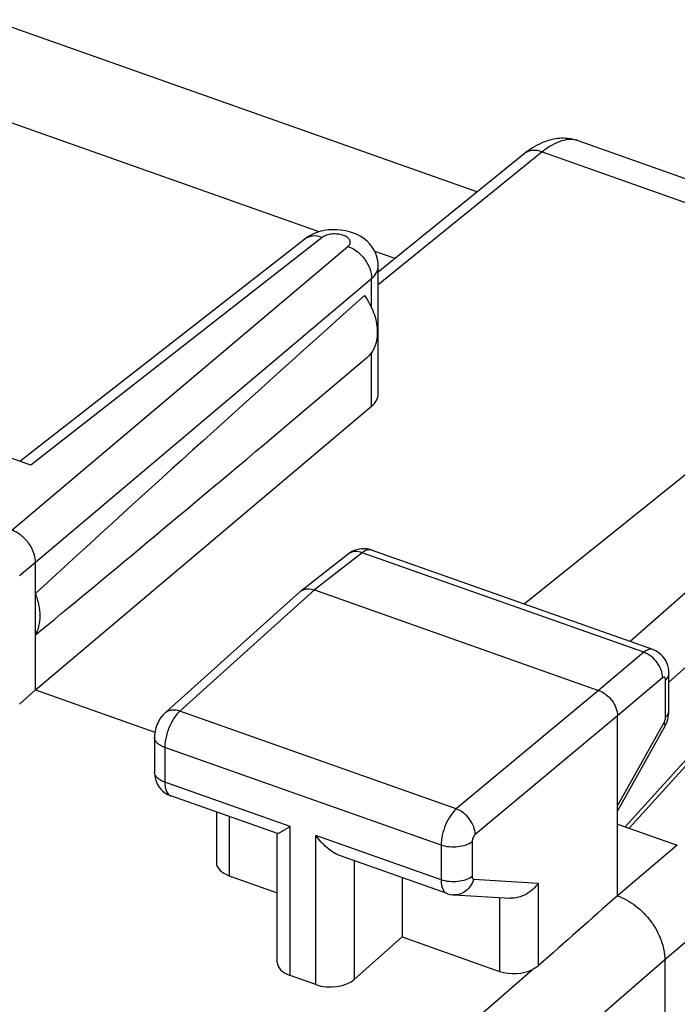
# Model space of a CAD drawing. Units: inches. Extents: x 82.8 to 127.8, y 120.1 to 177.3.
# Drawn here: x 118.9 to 124.8, y 159.7 to 168.5 of the extents above; entities that cross this region are included whole.
import ezdxf

# ---------------------------------------------------------------- set-up
doc = ezdxf.new("R2010")
doc.units = ezdxf.units.IN
doc.header["$MEASUREMENT"] = 0
doc.layers.add('ASSI', color=7, linetype='Continuous')
doc.layers.add('RACCORDO', color=7, linetype='Continuous')

# ---------------------------------------------------------------- blocks, each defined once
blk = doc.blocks.new('block 125')
at = {"layer": 'ASSI', "color": 7, "lineweight": 25, "true_color": 0xffffff}
blk.add_lwpolyline([(121.9127, 163.7777), (121.8907, 163.77), (121.8698, 163.7602)], dxfattribs=at)
blk = doc.blocks.new('block 142')
at = {"layer": 'ASSI', "color": 7, "lineweight": 25, "true_color": 0xffffff}
blk.add_lwpolyline([(121.5173, 166.5715), (121.4857, 166.5543), (121.4566, 166.5346), (121.4515, 166.5307)], dxfattribs=at)
blk = doc.blocks.new('block 160')
at = {"layer": 'ASSI', "color": 7, "lineweight": 25, "true_color": 0xffffff}
blk.add_lwpolyline([(121.4514, 166.5307), (118.9286, 164.5596)], dxfattribs=at)
blk = doc.blocks.new('block 161')
at = {"layer": 'ASSI', "color": 7, "lineweight": 25, "true_color": 0xffffff}
blk.add_lwpolyline([(121.6077, 166.5453), (119.0233, 164.5261)], dxfattribs=at)
blk = doc.blocks.new('block 162')
at = {"layer": 'ASSI', "color": 7, "lineweight": 25, "true_color": 0xffffff}
blk.add_lwpolyline([(121.8698, 163.7602), (121.85, 163.7483), (121.8366, 163.7385)], dxfattribs=at)
blk = doc.blocks.new('block 171')
at = {"layer": 'ASSI', "color": 7, "lineweight": 25, "true_color": 0xffffff}
blk.add_lwpolyline([(118.8561, 163.9505), (121.8353, 166.4648)], dxfattribs=at)
blk = doc.blocks.new('block 172')
at = {"layer": 'ASSI', "color": 7, "lineweight": 25, "true_color": 0xffffff}
blk.add_lwpolyline([(119.0657, 163.6667), (122.0449, 166.1811)], dxfattribs=at)
blk = doc.blocks.new('block 173')
at = {"layer": 'ASSI', "color": 7, "lineweight": 25, "true_color": 0xffffff}
blk.add_lwpolyline([(119.0657, 162.5345), (122.0449, 165.0488)], dxfattribs=at)
blk = doc.blocks.new('block 174')
at = {"layer": 'ASSI', "color": 7, "lineweight": 25, "true_color": 0xffffff}
blk.add_lwpolyline([(121.9994, 165.4758), (121.2572, 164.8502)], dxfattribs=at)
blk = doc.blocks.new('block 176')
at = {"layer": 'ASSI', "color": 7, "lineweight": 25, "true_color": 0xffffff}
blk.add_lwpolyline([(118.9235, 163.5481), (119.0657, 163.6667)], dxfattribs=at)
blk = doc.blocks.new('block 177')
at = {"layer": 'ASSI', "color": 7, "lineweight": 25, "true_color": 0xffffff}
blk.add_lwpolyline([(123.3972, 167.2871), (122.1035, 166.2369)], dxfattribs=at)
blk = doc.blocks.new('block 178')
at = {"layer": 'ASSI', "color": 7, "lineweight": 25, "true_color": 0xffffff}
blk.add_lwpolyline([(123.5571, 167.3046), (122.1035, 166.1246)], dxfattribs=at)
blk = doc.blocks.new('block 179')
at = {"layer": 'ASSI', "color": 7, "lineweight": 25, "true_color": 0xffffff}
blk.add_lwpolyline([(121.8366, 163.7385), (121.414, 163.4083)], dxfattribs=at)
blk = doc.blocks.new('block 180')
at = {"layer": 'ASSI', "color": 7, "lineweight": 25, "true_color": 0xffffff}
blk.add_lwpolyline([(121.9617, 163.7502), (121.5398, 163.4206)], dxfattribs=at)
blk = doc.blocks.new('block 195')
at = {"layer": 'ASSI', "color": 7, "lineweight": 25, "true_color": 0xffffff}
blk.add_lwpolyline([(120.2131, 162.3288), (120.1969, 162.3127), (120.1823, 162.2955), (120.1692, 162.2771), (120.1576, 162.2575), (120.1477, 162.2374), (120.1392, 162.2165), (120.1321, 162.1947), (120.1268, 162.1728), (120.1231, 162.1508), (120.1211, 162.1283), (120.1208, 162.1154)], dxfattribs=at)
blk = doc.blocks.new('block 196')
at = {"layer": 'ASSI', "color": 7, "lineweight": 25, "true_color": 0xffffff}
blk.add_lwpolyline([(121.4087, 163.4039), (120.2131, 162.3288)], dxfattribs=at)
blk = doc.blocks.new('block 197')
at = {"layer": 'ASSI', "color": 7, "lineweight": 25, "true_color": 0xffffff}
blk.add_lwpolyline([(121.5398, 163.4206), (120.345, 162.3462)], dxfattribs=at)
blk = doc.blocks.new('block 198')
at = {"layer": 'ASSI', "color": 7, "lineweight": 25, "true_color": 0xffffff}
blk.add_lwpolyline([(119.0657, 162.5345), (118.9235, 162.4084)], dxfattribs=at)
blk = doc.blocks.new('block 199')
at = {"layer": 'ASSI', "color": 7, "lineweight": 25, "true_color": 0xffffff}
blk.add_lwpolyline([(121.4087, 163.4039), (121.414, 163.4083)], dxfattribs=at)
blk = doc.blocks.new('block 200')
at = {"layer": 'ASSI', "color": 7, "lineweight": 25, "true_color": 0xffffff}
blk.add_lwpolyline([(124.0558, 162.5307), (122.795, 161.4796)], dxfattribs=at)
blk = doc.blocks.new('block 201')
at = {"layer": 'ASSI', "color": 7, "lineweight": 25, "true_color": 0xffffff}
blk.add_lwpolyline([(126.9129, 166.1177), (123.3967, 163.2954)], dxfattribs=at)
blk = doc.blocks.new('block 216')
at = {"layer": 'ASSI', "color": 7, "lineweight": 25, "true_color": 0xffffff}
blk.add_lwpolyline([(122.3163, 160.3447), (121.8944, 159.9709)], dxfattribs=at)
blk = doc.blocks.new('block 217')
at = {"layer": 'ASSI', "color": 7, "lineweight": 25, "true_color": 0xffffff}
blk.add_lwpolyline([(127.8311, 165.3929), (124.6798, 162.6027)], dxfattribs=at)
blk = doc.blocks.new('block 218')
at = {"layer": 'ASSI', "color": 7, "lineweight": 25, "true_color": 0xffffff}
blk.add_lwpolyline([(127.7505, 165.9669), (124.336, 162.9632)], dxfattribs=at)
blk = doc.blocks.new('block 219')
at = {"layer": 'ASSI', "color": 7, "lineweight": 25, "true_color": 0xffffff}
blk.add_lwpolyline([(120.1754, 157.1876), (123.4717, 160.0555)], dxfattribs=at)
blk = doc.blocks.new('block 220')
at = {"layer": 'ASSI', "color": 7, "lineweight": 25, "true_color": 0xffffff}
blk.add_lwpolyline([(124.4557, 162.8682), (124.0558, 162.5307)], dxfattribs=at)
blk = doc.blocks.new('block 221')
at = {"layer": 'ASSI', "color": 7, "lineweight": 25, "true_color": 0xffffff}
blk.add_lwpolyline([(124.6234, 162.6411), (124.2235, 162.3037)], dxfattribs=at)
blk = doc.blocks.new('block 222')
at = {"layer": 'ASSI', "color": 7, "lineweight": 25, "true_color": 0xffffff}
blk.add_lwpolyline([(124.7536, 161.1575), (124.2236, 160.7102)], dxfattribs=at)
blk = doc.blocks.new('block 223')
at = {"layer": 'ASSI', "color": 7, "lineweight": 25, "true_color": 0xffffff}
blk.add_lwpolyline([(125.1729, 160.5899), (124.6429, 160.1426)], dxfattribs=at)
blk = doc.blocks.new('block 224')
at = {"layer": 'ASSI', "color": 7, "lineweight": 25, "true_color": 0xffffff}
blk.add_lwpolyline([(124.2235, 162.3037), (122.9627, 161.2526)], dxfattribs=at)
blk = doc.blocks.new('block 236')
at = {"layer": 'ASSI', "color": 7, "lineweight": 25, "true_color": 0xffffff}
blk.add_lwpolyline([(124.6429, 160.1425), (120.6017, 156.6266)], dxfattribs=at)
blk = doc.blocks.new('block 248')
at = {"layer": 'ASSI', "color": 7, "lineweight": 25, "true_color": 0xffffff}
blk.add_lwpolyline([(124.2235, 161.5082), (124.6361, 162.2448)], dxfattribs=at)
blk = doc.blocks.new('block 249')
at = {"layer": 'ASSI', "color": 7, "lineweight": 25, "true_color": 0xffffff}
blk.add_lwpolyline([(124.2235, 161.4595), (124.641, 162.2048)], dxfattribs=at)
blk = doc.blocks.new('block 259')
at = {"layer": 'ASSI', "color": 7, "lineweight": 25, "true_color": 0xffffff}
blk.add_lwpolyline([(124.641, 162.2048), (124.6467, 162.2155), (124.6554, 162.2341), (124.6627, 162.2528), (124.6687, 162.2719), (124.6735, 162.2915)], dxfattribs=at)
blk = doc.blocks.new('block 264')
at = {"layer": 'ASSI', "color": 7, "lineweight": 25, "true_color": 0xffffff}
blk.add_lwpolyline([(119.0657, 162.5345), (119.0657, 163.6667)], dxfattribs=at)
blk = doc.blocks.new('block 266')
at = {"layer": 'ASSI', "color": 7, "lineweight": 25, "true_color": 0xffffff}
blk.add_lwpolyline([(122.7718, 160.7175), (123.2714, 160.6883)], dxfattribs=at)
blk = doc.blocks.new('block 271')
at = {"layer": 'ASSI', "color": 7, "lineweight": 25, "true_color": 0xffffff}
blk.add_lwpolyline([(120.1208, 161.8081), (120.1211, 161.7966), (120.1229, 161.7755), (120.1266, 161.7541), (120.1324, 161.7328), (120.1404, 161.7116), (120.1507, 161.6912), (120.163, 161.6719), (120.1774, 161.654), (120.1935, 161.6377), (120.2112, 161.6234)], dxfattribs=at)
blk = doc.blocks.new('block 272')
at = {"layer": 'ASSI', "color": 7, "lineweight": 25, "true_color": 0xffffff}
blk.add_lwpolyline([(120.1208, 162.1155), (120.1208, 161.8082)], dxfattribs=at)
blk = doc.blocks.new('block 273')
at = {"layer": 'ASSI', "color": 7, "lineweight": 25, "true_color": 0xffffff}
blk.add_lwpolyline([(120.2119, 162.0241), (120.2119, 161.7169)], dxfattribs=at)
blk = doc.blocks.new('block 274')
at = {"layer": 'ASSI', "color": 7, "lineweight": 25, "true_color": 0xffffff}
blk.add_lwpolyline([(120.6693, 161.4523), (120.6693, 161.0062)], dxfattribs=at)
blk = doc.blocks.new('block 275')
at = {"layer": 'ASSI', "color": 7, "lineweight": 25, "true_color": 0xffffff}
blk.add_lwpolyline([(120.7831, 161.412), (120.7831, 160.887)], dxfattribs=at)
blk = doc.blocks.new('block 276')
at = {"layer": 'ASSI', "color": 7, "lineweight": 25, "true_color": 0xffffff}
blk.add_lwpolyline([(121.2076, 160.1225), (121.2076, 161.2571)], dxfattribs=at)
blk = doc.blocks.new('block 277')
at = {"layer": 'ASSI', "color": 7, "lineweight": 25, "true_color": 0xffffff}
blk.add_lwpolyline([(121.3214, 160.0032), (121.3214, 161.3244)], dxfattribs=at)
blk = doc.blocks.new('block 278')
at = {"layer": 'ASSI', "color": 7, "lineweight": 25, "true_color": 0xffffff}
blk.add_lwpolyline([(121.551, 159.922), (121.551, 161.2432)], dxfattribs=at)
blk = doc.blocks.new('block 279')
at = {"layer": 'ASSI', "color": 7, "lineweight": 25, "true_color": 0xffffff}
blk.add_lwpolyline([(121.8944, 159.9709), (121.8944, 161.0189)], dxfattribs=at)
blk = doc.blocks.new('block 280')
at = {"layer": 'ASSI', "color": 7, "lineweight": 25, "true_color": 0xffffff}
blk.add_lwpolyline([(122.0449, 165.0488), (122.0449, 165.5268)], dxfattribs=at)
blk = doc.blocks.new('block 281')
at = {"layer": 'ASSI', "color": 7, "lineweight": 25, "true_color": 0xffffff}
blk.add_lwpolyline([(122.0449, 165.92), (122.0449, 166.1811)], dxfattribs=at)
blk = doc.blocks.new('block 282')
at = {"layer": 'ASSI', "color": 7, "lineweight": 25, "true_color": 0xffffff}
blk.add_lwpolyline([(122.1035, 165.1572), (122.1035, 166.2913)], dxfattribs=at)
blk = doc.blocks.new('block 283')
at = {"layer": 'ASSI', "color": 7, "lineweight": 25, "true_color": 0xffffff}
blk.add_lwpolyline([(124.6735, 162.2915), (124.677, 162.311), (124.6791, 162.3305)], dxfattribs=at)
blk = doc.blocks.new('block 285')
at = {"layer": 'ASSI', "color": 7, "lineweight": 25, "true_color": 0xffffff}
blk.add_lwpolyline([(122.9492, 160.8562), (123.522, 160.8228)], dxfattribs=at)
blk = doc.blocks.new('block 288')
at = {"layer": 'ASSI', "color": 7, "lineweight": 25, "true_color": 0xffffff}
blk.add_lwpolyline([(122.1035, 166.2914), (122.1029, 166.3102), (122.0991, 166.3416), (122.0918, 166.3727), (122.081, 166.4032), (122.0668, 166.4326), (122.0493, 166.4606), (122.0286, 166.4869), (122.0049, 166.5112), (121.9785, 166.5333), (121.9494, 166.553), (121.9179, 166.5702), (121.8847, 166.5845), (121.8496, 166.5962), (121.8128, 166.6051), (121.7754, 166.6111), (121.7373, 166.6142), (121.6984, 166.6143)], dxfattribs=at)
blk = doc.blocks.new('block 289')
at = {"layer": 'ASSI', "color": 7, "lineweight": 25, "true_color": 0xffffff}
blk.add_lwpolyline([(122.3163, 160.8697), (122.3163, 160.3447)], dxfattribs=at)
blk = doc.blocks.new('block 290')
at = {"layer": 'ASSI', "color": 7, "lineweight": 25, "true_color": 0xffffff}
blk.add_lwpolyline([(122.6605, 161.1581), (122.6605, 160.8508)], dxfattribs=at)
blk = doc.blocks.new('block 292')
at = {"layer": 'ASSI', "color": 7, "lineweight": 25, "true_color": 0xffffff}
blk.add_lwpolyline([(122.9353, 161.1885), (122.9353, 160.8812)], dxfattribs=at)
blk = doc.blocks.new('block 294')
at = {"layer": 'ASSI', "color": 7, "lineweight": 25, "true_color": 0xffffff}
blk.add_lwpolyline([(123.1786, 160.6938), (123.1786, 160.0397)], dxfattribs=at)
blk = doc.blocks.new('block 296')
at = {"layer": 'ASSI', "color": 7, "lineweight": 25, "true_color": 0xffffff}
blk.add_lwpolyline([(123.522, 160.8228), (123.522, 160.0885)], dxfattribs=at)
blk = doc.blocks.new('block 299')
at = {"layer": 'ASSI', "color": 7, "lineweight": 25, "true_color": 0xffffff}
blk.add_lwpolyline([(124.2235, 160.7102), (124.2235, 162.3037)], dxfattribs=at)
blk = doc.blocks.new('block 300')
at = {"layer": 'ASSI', "color": 7, "lineweight": 25, "true_color": 0xffffff}
blk.add_lwpolyline([(124.6429, 160.1426), (124.6429, 159.3877)], dxfattribs=at)
blk = doc.blocks.new('block 303')
at = {"layer": 'ASSI', "color": 7, "lineweight": 25, "true_color": 0xffffff}
blk.add_lwpolyline([(124.6494, 162.2927), (124.6494, 162.6219)], dxfattribs=at)
blk = doc.blocks.new('block 305')
at = {"layer": 'ASSI', "color": 7, "lineweight": 25, "true_color": 0xffffff}
blk.add_lwpolyline([(124.6798, 162.3504), (124.6798, 162.6796)], dxfattribs=at)
blk = doc.blocks.new('block 306')
at = {"layer": 'ASSI', "color": 7, "lineweight": 25, "true_color": 0xffffff}
blk.add_lwpolyline([(124.6791, 162.3305), (124.6798, 162.3505)], dxfattribs=at)
blk = doc.blocks.new('block 307')
at = {"layer": 'ASSI', "color": 7, "lineweight": 25, "true_color": 0xffffff}
blk.add_lwpolyline([(121.6984, 166.6143), (121.6602, 166.6115), (121.6227, 166.6059), (121.5858, 166.5972), (121.5507, 166.5857), (121.5173, 166.5715)], dxfattribs=at)
blk = doc.blocks.new('block 312')
at = {"layer": 'ASSI', "color": 7, "lineweight": 25, "true_color": 0xffffff}
blk.add_lwpolyline([(122.7136, 160.7292), (122.7162, 160.7283), (122.7384, 160.7221), (122.7613, 160.7183), (122.7716, 160.7175)], dxfattribs=at)
blk = doc.blocks.new('block 314')
at = {"layer": 'ASSI', "color": 7, "lineweight": 25, "true_color": 0xffffff}
blk.add_lwpolyline([(121.551, 159.922), (121.3214, 160.0032)], dxfattribs=at)
blk = doc.blocks.new('block 324')
at = {"layer": 'ASSI', "color": 7, "lineweight": 25, "true_color": 0xffffff}
blk.add_lwpolyline([(120.7831, 160.887), (121.2076, 160.7369)], dxfattribs=at)
blk = doc.blocks.new('block 325')
at = {"layer": 'ASSI', "color": 7, "lineweight": 25, "true_color": 0xffffff}
blk.add_lwpolyline([(122.3163, 160.3447), (123.1786, 160.0397)], dxfattribs=at)
blk = doc.blocks.new('block 328')
at = {"layer": 'ASSI', "color": 7, "lineweight": 25, "true_color": 0xffffff}
blk.add_lwpolyline([(122.7136, 160.7292), (121.7678, 161.0637)], dxfattribs=at)
blk = doc.blocks.new('block 329')
at = {"layer": 'ASSI', "color": 7, "lineweight": 25, "true_color": 0xffffff}
blk.add_lwpolyline([(121.2102, 161.261), (120.2644, 161.5955)], dxfattribs=at)
blk = doc.blocks.new('block 335')
at = {"layer": 'ASSI', "color": 7, "lineweight": 25, "true_color": 0xffffff}
blk.add_lwpolyline([(122.6605, 160.8508), (121.551, 161.2432)], dxfattribs=at)
blk = doc.blocks.new('block 336')
at = {"layer": 'ASSI', "color": 7, "lineweight": 25, "true_color": 0xffffff}
blk.add_lwpolyline([(121.3214, 161.3244), (120.2119, 161.7169)], dxfattribs=at)
blk = doc.blocks.new('block 347')
at = {"layer": 'ASSI', "color": 7, "lineweight": 25, "true_color": 0xffffff}
blk.add_lwpolyline([(122.6605, 161.1581), (120.2119, 162.0241)], dxfattribs=at)
blk = doc.blocks.new('block 355')
at = {"layer": 'ASSI', "color": 7, "lineweight": 25, "true_color": 0xffffff}
blk.add_lwpolyline([(119.0657, 162.5345), (120.1246, 162.1599)], dxfattribs=at)
blk = doc.blocks.new('block 356')
at = {"layer": 'ASSI', "color": 7, "lineweight": 25, "true_color": 0xffffff}
blk.add_lwpolyline([(122.795, 161.4796), (120.345, 162.3462)], dxfattribs=at)
blk = doc.blocks.new('block 361')
at = {"layer": 'ASSI', "color": 7, "lineweight": 25, "true_color": 0xffffff}
blk.add_lwpolyline([(124.6798, 162.6796), (124.6786, 162.7041), (124.6753, 162.7275), (124.6695, 162.7507), (124.6614, 162.7733), (124.6507, 162.7953), (124.6375, 162.816), (124.6221, 162.8351), (124.6046, 162.8523), (124.5852, 162.8674), (124.5642, 162.8801), (124.5419, 162.8902), (124.5363, 162.8923)], dxfattribs=at)
blk = doc.blocks.new('block 372')
at = {"layer": 'ASSI', "color": 7, "lineweight": 25, "true_color": 0xffffff}
blk.add_lwpolyline([(122.0432, 163.7741), (122.0274, 163.779), (122.0049, 163.7837), (121.9819, 163.786), (121.9586, 163.7858), (121.9354, 163.783), (121.9127, 163.7777)], dxfattribs=at)
blk = doc.blocks.new('block 377')
at = {"layer": 'ASSI', "color": 7, "lineweight": 25, "true_color": 0xffffff}
blk.add_lwpolyline([(124.2235, 161.3449), (124.7536, 161.1575)], dxfattribs=at)
blk = doc.blocks.new('block 395')
at = {"layer": 'ASSI', "color": 7, "lineweight": 25, "true_color": 0xffffff}
blk.add_lwpolyline([(121.5398, 163.4206), (124.0558, 162.5307)], dxfattribs=at)
blk = doc.blocks.new('block 396')
at = {"layer": 'ASSI', "color": 7, "lineweight": 25, "true_color": 0xffffff}
blk.add_lwpolyline([(119.0233, 164.5261), (116.7735, 165.3218)], dxfattribs=at)
blk = doc.blocks.new('block 401')
at = {"layer": 'ASSI', "color": 7, "lineweight": 25, "true_color": 0xffffff}
blk.add_lwpolyline([(124.4557, 162.8682), (121.9617, 163.7502)], dxfattribs=at)
blk = doc.blocks.new('block 404')
at = {"layer": 'ASSI', "color": 7, "lineweight": 25, "true_color": 0xffffff}
blk.add_lwpolyline([(124.5362, 162.8923), (122.0431, 163.7741)], dxfattribs=at)
blk = doc.blocks.new('block 408')
at = {"layer": 'ASSI', "color": 7, "lineweight": 25, "true_color": 0xffffff}
blk.add_lwpolyline([(120.2112, 161.6234), (120.2302, 161.6112), (120.25, 161.6012), (120.2645, 161.5954)], dxfattribs=at)
blk = doc.blocks.new('block 415')
at = {"layer": 'ASSI', "color": 7, "lineweight": 25, "true_color": 0xffffff}
blk.add_lwpolyline([(122.2526, 166.3579), (122.0721, 166.4217)], dxfattribs=at)
blk = doc.blocks.new('block 416')
at = {"layer": 'ASSI', "color": 7, "lineweight": 25, "true_color": 0xffffff}
blk.add_lwpolyline([(121.5808, 166.5955), (117.42, 168.0671)], dxfattribs=at)
blk = doc.blocks.new('block 420')
at = {"layer": 'ASSI', "color": 7, "lineweight": 25, "true_color": 0xffffff}
blk.add_lwpolyline([(118.6709, 168.4757), (122.9827, 166.9506)], dxfattribs=at)
blk = doc.blocks.new('block 432')
at = {"layer": 'ASSI', "color": 7, "lineweight": 25, "true_color": 0xffffff}
blk.add_lwpolyline([(123.5571, 167.3046), (126.9129, 166.1177)], dxfattribs=at)
blk = doc.blocks.new('block 436')
at = {"layer": 'ASSI', "color": 7, "lineweight": 25, "true_color": 0xffffff}
blk.add_lwpolyline([(123.8811, 167.4009), (127.4094, 166.1529)], dxfattribs=at)
blk = doc.blocks.new('block 456')
at = {"layer": 'ASSI', "color": 7, "lineweight": 25, "true_color": 0xffffff}
blk.add_open_spline([(122.0431, 163.7741), (122.042, 163.7745), (122.0409, 163.7749), (122.0398, 163.7752)], degree=3, dxfattribs=at)
blk = doc.blocks.new('block 460')
at = {"layer": 'ASSI', "color": 7, "lineweight": 25, "true_color": 0xffffff}
blk.add_open_spline([(120.2611, 161.5968), (120.2622, 161.5963), (120.2633, 161.5959), (120.2644, 161.5955)], degree=3, dxfattribs=at)
blk = doc.blocks.new('block 466')
at = {"layer": 'ASSI', "color": 7, "lineweight": 25, "true_color": 0xffffff}
blk.add_open_spline([(124.6361, 162.2448), (124.6375, 162.2473), (124.6388, 162.2498), (124.6399, 162.2523)], degree=3, dxfattribs=at)
blk = doc.blocks.new('block 468')
at = {"layer": 'ASSI', "color": 7, "lineweight": 25, "true_color": 0xffffff}
blk.add_open_spline([(124.6797, 162.3472), (124.6798, 162.3483), (124.6798, 162.3493), (124.6798, 162.3504)], degree=3, dxfattribs=at)
blk = doc.blocks.new('block 474')
at = {"layer": 'ASSI', "color": 7, "lineweight": 25, "true_color": 0xffffff}
blk.add_open_spline([(123.8811, 167.4009), (123.8376, 167.4163), (123.791, 167.4241), (123.7446, 167.4243), (123.6986, 167.4245), (123.6528, 167.4172), (123.6091, 167.4039)], degree=3, knots=[0, 0, 0, 0, 1, 1, 1, 2, 2, 2, 2], dxfattribs=at)
blk = doc.blocks.new('block 475')
at = {"layer": 'ASSI', "color": 7, "lineweight": 25, "true_color": 0xffffff}
blk.add_open_spline([(123.6091, 167.4039), (123.5899, 167.3981), (123.5711, 167.3912), (123.5527, 167.3832), (123.4967, 167.359), (123.4445, 167.3255), (123.3972, 167.2871)], degree=3, knots=[0, 0, 0, 0, 1, 1, 1, 2, 2, 2, 2], dxfattribs=at)
blk = doc.blocks.new('block 479')
at = {"layer": 'ASSI', "color": 7, "lineweight": 25, "true_color": 0xffffff}
blk.add_open_spline([(121.9807, 166.0307), (122.0145, 165.9835), (122.0426, 165.9318), (122.0627, 165.8771), (122.0813, 165.8267), (122.0931, 165.7738), (122.0949, 165.72), (122.0964, 165.6725), (122.0901, 165.6242), (122.0729, 165.5802), (122.065, 165.5599), (122.0548, 165.5404), (122.0422, 165.5226), (122.0301, 165.5053), (122.0157, 165.4896), (121.9997, 165.476)], degree=3, knots=[0, 0, 0, 0, 1, 1, 1, 2, 2, 2, 3, 3, 3, 4, 4, 4, 5, 5, 5, 5], dxfattribs=at)
blk = doc.blocks.new('block 483')
at = {"layer": 'ASSI', "color": 7, "lineweight": 25, "true_color": 0xffffff}
blk.add_open_spline([(123.8811, 167.4009), (123.8578, 167.4091), (123.8329, 167.4131), (123.8081, 167.4131), (123.781, 167.4131), (123.7542, 167.4085), (123.7283, 167.4008), (123.6989, 167.3921), (123.6707, 167.3794), (123.644, 167.3643), (123.6133, 167.3471), (123.5844, 167.3268), (123.5571, 167.3046)], degree=3, knots=[0, 0, 0, 0, 1, 1, 1, 2, 2, 2, 3, 3, 3, 4, 4, 4, 4], dxfattribs=at)
blk = doc.blocks.new('block 485')
at = {"layer": 'ASSI', "color": 7, "lineweight": 25, "true_color": 0xffffff}
blk.add_open_spline([(121.414, 163.4083), (121.417, 163.4106), (121.4201, 163.4128), (121.4233, 163.4148), (121.4333, 163.4209), (121.4444, 163.4252), (121.4557, 163.4278)], degree=3, knots=[0, 0, 0, 0, 1, 1, 1, 2, 2, 2, 2], dxfattribs=at)
blk = doc.blocks.new('block 486')
at = {"layer": 'ASSI', "color": 7, "lineweight": 25, "true_color": 0xffffff}
blk.add_open_spline([(121.4557, 163.4278), (121.4622, 163.4292), (121.4688, 163.4301), (121.4754, 163.4305), (121.4972, 163.4319), (121.5193, 163.4278), (121.5398, 163.4206)], degree=3, knots=[0, 0, 0, 0, 1, 1, 1, 2, 2, 2, 2], dxfattribs=at)
blk = doc.blocks.new('block 515')
at = {"layer": 'ASSI', "color": 7, "lineweight": 25, "true_color": 0xffffff}
blk.add_open_spline([(121.8353, 166.4648), (121.8434, 166.4717), (121.8506, 166.4806), (121.8539, 166.4907), (121.8554, 166.4952), (121.856, 166.5), (121.8558, 166.5047), (121.8556, 166.5095), (121.8545, 166.5142), (121.8526, 166.5186), (121.8484, 166.5289), (121.8405, 166.5374), (121.8317, 166.5443), (121.8203, 166.5531), (121.8075, 166.5593), (121.7941, 166.564), (121.7784, 166.5695), (121.762, 166.573), (121.7455, 166.5748), (121.7281, 166.5767), (121.7105, 166.5768), (121.6931, 166.575), (121.6767, 166.5734), (121.6605, 166.5701), (121.6448, 166.5647), (121.6316, 166.5601), (121.6187, 166.5539), (121.6077, 166.5453)], degree=3, knots=[0, 0, 0, 0, 1, 1, 1, 2, 2, 2, 3, 3, 3, 4, 4, 4, 5, 5, 5, 6, 6, 6, 7, 7, 7, 8, 8, 8, 9, 9, 9, 9], dxfattribs=at)
blk = doc.blocks.new('block 521')
at = {"layer": 'ASSI', "color": 7, "lineweight": 25, "true_color": 0xffffff}
blk.add_open_spline([(119.0657, 163.0226), (119.0799, 163.0468), (119.0902, 163.0733), (119.097, 163.1006), (119.1044, 163.13), (119.1077, 163.1603), (119.1077, 163.1906), (119.1077, 163.2233), (119.1038, 163.256), (119.097, 163.2881), (119.0898, 163.3224), (119.0791, 163.3559), (119.0657, 163.3882)], degree=3, knots=[0, 0, 0, 0, 1, 1, 1, 2, 2, 2, 3, 3, 3, 4, 4, 4, 4], dxfattribs=at)
blk = doc.blocks.new('block 531')
at = {"layer": 'ASSI', "color": 7, "lineweight": 25, "true_color": 0xffffff}
blk.add_open_spline([(124.6494, 162.6219), (124.6494, 162.6258), (124.6491, 162.6297), (124.6481, 162.6336), (124.6474, 162.6366), (124.6463, 162.6395), (124.6444, 162.642), (124.643, 162.6439), (124.641, 162.6455), (124.6387, 162.6462), (124.6364, 162.6469), (124.6337, 162.6467), (124.6314, 162.6459)], degree=3, knots=[0, 0, 0, 0, 1, 1, 1, 2, 2, 2, 3, 3, 3, 4, 4, 4, 4], dxfattribs=at)
blk = doc.blocks.new('block 532')
at = {"layer": 'ASSI', "color": 7, "lineweight": 25, "true_color": 0xffffff}
blk.add_open_spline([(124.6314, 162.6459), (124.6296, 162.6453), (124.6278, 162.6443), (124.6261, 162.6432)], degree=3, dxfattribs=at)
blk = doc.blocks.new('block 533')
at = {"layer": 'ASSI', "color": 7, "lineweight": 25, "true_color": 0xffffff}
blk.add_lwpolyline([(124.6261, 162.6432), (124.6234, 162.6411)], dxfattribs=at)
blk = doc.blocks.new('block 534')
at = {"layer": 'ASSI', "color": 7, "lineweight": 25, "true_color": 0xffffff}
blk.add_open_spline([(121.2085, 161.2615), (121.21, 161.2611), (121.2117, 161.2616), (121.2132, 161.2621), (121.2161, 161.2631), (121.2187, 161.2641), (121.2214, 161.2653), (121.2251, 161.2669), (121.2288, 161.2688), (121.2324, 161.2707), (121.2371, 161.2731), (121.2416, 161.2756), (121.2461, 161.2782), (121.2515, 161.2812), (121.2568, 161.2843), (121.2621, 161.2874), (121.2681, 161.291), (121.2741, 161.2946), (121.2801, 161.2983), (121.294, 161.3068), (121.3077, 161.3156), (121.3214, 161.3244)], degree=3, knots=[0, 0, 0, 0, 1, 1, 1, 2, 2, 2, 3, 3, 3, 4, 4, 4, 5, 5, 5, 6, 6, 6, 7, 7, 7, 7], dxfattribs=at)
blk = doc.blocks.new('block 535')
at = {"layer": 'ASSI', "color": 7, "lineweight": 25, "true_color": 0xffffff}
blk.add_open_spline([(124.6399, 162.2523), (124.6414, 162.2556), (124.6428, 162.259), (124.6439, 162.2624), (124.6473, 162.2721), (124.6494, 162.2824), (124.6494, 162.2927)], degree=3, knots=[0, 0, 0, 0, 1, 1, 1, 2, 2, 2, 2], dxfattribs=at)
blk = doc.blocks.new('block 538')
at = {"layer": 'ASSI', "color": 7, "lineweight": 25, "true_color": 0xffffff}
blk.add_open_spline([(122.0398, 163.7752), (122.0279, 163.7785), (122.0148, 163.7773), (122.0028, 163.7736), (121.9875, 163.7689), (121.9739, 163.7601), (121.9617, 163.7502)], degree=3, knots=[0, 0, 0, 0, 1, 1, 1, 2, 2, 2, 2], dxfattribs=at)
blk = doc.blocks.new('block 539')
at = {"layer": 'ASSI', "color": 7, "lineweight": 25, "true_color": 0xffffff}
blk.add_open_spline([(124.5362, 162.8923), (124.5243, 162.8966), (124.5106, 162.8958), (124.4982, 162.8923), (124.4823, 162.8877), (124.4683, 162.8785), (124.4557, 162.8682)], degree=3, knots=[0, 0, 0, 0, 1, 1, 1, 2, 2, 2, 2], dxfattribs=at)
blk = doc.blocks.new('block 540')
at = {"layer": 'ASSI', "color": 7, "lineweight": 25, "true_color": 0xffffff}
blk.add_open_spline([(121.7686, 161.0635), (121.7255, 161.0789), (121.6865, 161.105), (121.6513, 161.1349), (121.6135, 161.167), (121.5803, 161.2036), (121.551, 161.2432)], degree=3, knots=[0, 0, 0, 0, 1, 1, 1, 2, 2, 2, 2], dxfattribs=at)
blk = doc.blocks.new('block 563')
at = {"layer": 'ASSI', "color": 7, "lineweight": 25, "true_color": 0xffffff}
blk.add_open_spline([(124.2236, 160.7102), (124.2809, 160.6894), (124.3347, 160.6583), (124.3832, 160.6208), (124.4348, 160.581), (124.4805, 160.534), (124.5193, 160.4819), (124.5573, 160.4306), (124.5887, 160.3743), (124.6107, 160.3141), (124.6307, 160.2591), (124.6429, 160.2008), (124.6429, 160.1426)], degree=3, knots=[0, 0, 0, 0, 1, 1, 1, 2, 2, 2, 3, 3, 3, 4, 4, 4, 4], dxfattribs=at)
blk = doc.blocks.new('block 575')
at = {"layer": 'ASSI', "color": 7, "lineweight": 25, "true_color": 0xffffff}
blk.add_open_spline([(122.9353, 160.8812), (122.9353, 160.8779), (122.9355, 160.8745), (122.9362, 160.8712), (122.9368, 160.8684), (122.9376, 160.8658), (122.939, 160.8633), (122.9401, 160.8613), (122.9416, 160.8595), (122.9434, 160.8582), (122.9451, 160.8571), (122.9472, 160.8563), (122.9492, 160.8562)], degree=3, knots=[0, 0, 0, 0, 1, 1, 1, 2, 2, 2, 3, 3, 3, 4, 4, 4, 4], dxfattribs=at)
blk = doc.blocks.new('block 576')
at = {"layer": 'ASSI', "color": 7, "lineweight": 25, "true_color": 0xffffff}
blk.add_open_spline([(122.9627, 161.2526), (122.954, 161.2453), (122.9478, 161.2351), (122.9433, 161.2244), (122.9384, 161.2129), (122.9353, 161.2007), (122.9353, 161.1885)], degree=3, knots=[0, 0, 0, 0, 1, 1, 1, 2, 2, 2, 2], dxfattribs=at)
blk = doc.blocks.new('block 588')
at = {"layer": 'ASSI', "color": 7, "lineweight": 25, "true_color": 0xffffff}
blk.add_open_spline([(122.6605, 160.8508), (122.6605, 160.836), (122.6615, 160.821), (122.6641, 160.8064), (122.6662, 160.794), (122.6695, 160.7817), (122.6745, 160.7701), (122.6787, 160.7606), (122.684, 160.7515), (122.6913, 160.744), (122.6976, 160.7375), (122.7052, 160.7322), (122.7136, 160.7292)], degree=3, knots=[0, 0, 0, 0, 1, 1, 1, 2, 2, 2, 3, 3, 3, 4, 4, 4, 4], dxfattribs=at)
blk = doc.blocks.new('block 595')
at = {"layer": 'ASSI', "color": 7, "lineweight": 25, "true_color": 0xffffff}
blk.add_open_spline([(122.795, 161.4796), (122.775, 161.4624), (122.7581, 161.4417), (122.7434, 161.4197), (122.7261, 161.3938), (122.7117, 161.3663), (122.6998, 161.3377), (122.6874, 161.3081), (122.6776, 161.2774), (122.6707, 161.246), (122.6644, 161.2171), (122.6605, 161.1876), (122.6605, 161.1581)], degree=3, knots=[0, 0, 0, 0, 1, 1, 1, 2, 2, 2, 3, 3, 3, 4, 4, 4, 4], dxfattribs=at)
blk = doc.blocks.new('block 596')
at = {"layer": 'ASSI', "color": 7, "lineweight": 25, "true_color": 0xffffff}
blk.add_open_spline([(120.345, 162.3462), (120.329, 162.3323), (120.3151, 162.316), (120.3027, 162.2988), (120.2882, 162.2787), (120.2757, 162.2573), (120.2649, 162.2352)], degree=3, knots=[0, 0, 0, 0, 1, 1, 1, 2, 2, 2, 2], dxfattribs=at)
blk = doc.blocks.new('block 597')
at = {"layer": 'ASSI', "color": 7, "lineweight": 25, "true_color": 0xffffff}
blk.add_open_spline([(120.2649, 162.2352), (120.2482, 162.2012), (120.2351, 162.1655), (120.2259, 162.1286), (120.2173, 162.0944), (120.2119, 162.0593), (120.2119, 162.0241)], degree=3, knots=[0, 0, 0, 0, 1, 1, 1, 2, 2, 2, 2], dxfattribs=at)
blk = doc.blocks.new('block 610')
at = {"layer": 'ASSI', "color": 7, "lineweight": 25, "true_color": 0xffffff}
blk.add_open_spline([(123.522, 160.0885), (123.5185, 160.0853), (123.5148, 160.0823), (123.511, 160.0795), (123.4988, 160.0702), (123.4854, 160.0623), (123.4717, 160.0555)], degree=3, knots=[0, 0, 0, 0, 1, 1, 1, 2, 2, 2, 2], dxfattribs=at)
blk = doc.blocks.new('block 615')
at = {"layer": 'ASSI', "color": 7, "lineweight": 25, "true_color": 0xffffff}
blk.add_open_spline([(120.2119, 161.7169), (120.2119, 161.7025), (120.2128, 161.6881), (120.2152, 161.6738), (120.2167, 161.6646), (120.2189, 161.6554), (120.2218, 161.6465), (120.2244, 161.6387), (120.2276, 161.6312), (120.2319, 161.6241), (120.2389, 161.6125), (120.2489, 161.6021), (120.2611, 161.5968)], degree=3, knots=[0, 0, 0, 0, 1, 1, 1, 2, 2, 2, 3, 3, 3, 4, 4, 4, 4], dxfattribs=at)
blk = doc.blocks.new('block 636')
at = {"layer": 'ASSI', "color": 7, "lineweight": 25, "true_color": 0xffffff}
blk.add_open_spline([(121.8353, 166.4648), (121.8643, 166.455), (121.8916, 166.4396), (121.9162, 166.4211), (121.9421, 166.4015), (121.965, 166.3783), (121.9844, 166.3518), (122.0208, 166.3024), (122.0455, 166.2414), (122.0449, 166.1811)], degree=3, knots=[0, 0, 0, 0, 1, 1, 1, 2, 2, 2, 3, 3, 3, 3], dxfattribs=at)
blk = doc.blocks.new('block 637')
at = {"layer": 'ASSI', "color": 7, "lineweight": 25, "true_color": 0xffffff}
blk.add_open_spline([(121.6077, 166.5453), (121.5807, 166.5552), (121.551, 166.5606), (121.5222, 166.5579), (121.5092, 166.5567), (121.4963, 166.5538), (121.4841, 166.5491), (121.4724, 166.5446), (121.4613, 166.5384), (121.4515, 166.5307)], degree=3, knots=[0, 0, 0, 0, 1, 1, 1, 2, 2, 2, 3, 3, 3, 3], dxfattribs=at)
blk = doc.blocks.new('block 638')
at = {"layer": 'ASSI', "color": 7, "lineweight": 25, "true_color": 0xffffff}
blk.add_open_spline([(119.0657, 163.6667), (119.0657, 163.6958), (119.0597, 163.725), (119.0498, 163.7526), (119.0389, 163.7827), (119.0233, 163.811), (119.0043, 163.8366), (118.985, 163.8628), (118.9622, 163.8863), (118.9363, 163.9061), (118.912, 163.9248), (118.8849, 163.9403), (118.8561, 163.9505)], degree=3, knots=[0, 0, 0, 0, 1, 1, 1, 2, 2, 2, 3, 3, 3, 4, 4, 4, 4], dxfattribs=at)
blk = doc.blocks.new('block 657')
at = {"layer": 'ASSI', "color": 7, "lineweight": 25, "true_color": 0xffffff}
blk.add_open_spline([(122.0449, 166.1811), (122.0622, 166.196), (122.0778, 166.2135), (122.0885, 166.2339), (122.0978, 166.2516), (122.1035, 166.2716), (122.1035, 166.2913)], degree=3, knots=[0, 0, 0, 0, 1, 1, 1, 2, 2, 2, 2], dxfattribs=at)
blk = doc.blocks.new('block 663')
at = {"layer": 'ASSI', "color": 7, "lineweight": 25, "true_color": 0xffffff}
blk.add_open_spline([(123.5571, 167.3046), (123.5293, 167.3145), (123.4988, 167.3195), (123.4694, 167.3163), (123.456, 167.3148), (123.4429, 167.3117), (123.4304, 167.3066), (123.4185, 167.3018), (123.4072, 167.2952), (123.3972, 167.2871)], degree=3, knots=[0, 0, 0, 0, 1, 1, 1, 2, 2, 2, 3, 3, 3, 3], dxfattribs=at)
blk = doc.blocks.new('block 667')
at = {"layer": 'ASSI', "color": 7, "lineweight": 25, "true_color": 0xffffff}
blk.add_open_spline([(124.0558, 162.5307), (124.0789, 162.5225), (124.1006, 162.5101), (124.12, 162.4952), (124.1407, 162.4794), (124.1588, 162.4608), (124.1744, 162.4396), (124.2034, 162.4002), (124.2235, 162.3519), (124.2235, 162.3037)], degree=3, knots=[0, 0, 0, 0, 1, 1, 1, 2, 2, 2, 3, 3, 3, 3], dxfattribs=at)
blk = doc.blocks.new('block 668')
at = {"layer": 'ASSI', "color": 7, "lineweight": 25, "true_color": 0xffffff}
blk.add_open_spline([(124.6234, 162.6411), (124.6239, 162.6894), (124.6041, 162.7382), (124.575, 162.7777), (124.5594, 162.7989), (124.5412, 162.8175), (124.5204, 162.8331), (124.5008, 162.848), (124.4789, 162.8602), (124.4557, 162.8681)], degree=3, knots=[0, 0, 0, 0, 1, 1, 1, 2, 2, 2, 3, 3, 3, 3], dxfattribs=at)
blk = doc.blocks.new('block 669')
at = {"layer": 'ASSI', "color": 7, "lineweight": 25, "true_color": 0xffffff}
blk.add_open_spline([(124.6494, 162.6219), (124.6584, 162.6297), (124.6664, 162.6389), (124.672, 162.6495), (124.6768, 162.6588), (124.6798, 162.6692), (124.6798, 162.6796)], degree=3, knots=[0, 0, 0, 0, 1, 1, 1, 2, 2, 2, 2], dxfattribs=at)
blk = doc.blocks.new('block 670')
at = {"layer": 'ASSI', "color": 7, "lineweight": 25, "true_color": 0xffffff}
blk.add_open_spline([(124.6494, 162.2927), (124.6579, 162.3001), (124.6656, 162.3088), (124.6712, 162.3188), (124.676, 162.3276), (124.6792, 162.3373), (124.6797, 162.3472)], degree=3, knots=[0, 0, 0, 0, 1, 1, 1, 2, 2, 2, 2], dxfattribs=at)
blk = doc.blocks.new('block 671')
at = {"layer": 'ASSI', "color": 7, "lineweight": 25, "true_color": 0xffffff}
blk.add_open_spline([(124.6361, 162.2448), (124.6382, 162.241), (124.6399, 162.2373), (124.6413, 162.2331), (124.6444, 162.2239), (124.6457, 162.213), (124.641, 162.2048)], degree=3, knots=[0, 0, 0, 0, 1, 1, 1, 2, 2, 2, 2], dxfattribs=at)
blk = doc.blocks.new('block 672')
at = {"layer": 'ASSI', "color": 7, "lineweight": 25, "true_color": 0xffffff}
blk.add_open_spline([(122.9627, 161.2526), (122.9625, 161.2758), (122.9574, 161.2989), (122.9494, 161.3208), (122.9405, 161.3449), (122.928, 161.3674), (122.9128, 161.3879), (122.8974, 161.4088), (122.8792, 161.4277), (122.8586, 161.4437), (122.8393, 161.4587), (122.8179, 161.4712), (122.795, 161.4796)], degree=3, knots=[0, 0, 0, 0, 1, 1, 1, 2, 2, 2, 3, 3, 3, 4, 4, 4, 4], dxfattribs=at)
blk = doc.blocks.new('block 673')
at = {"layer": 'ASSI', "color": 7, "lineweight": 25, "true_color": 0xffffff}
blk.add_open_spline([(122.9353, 161.1885), (122.9191, 161.1755), (122.9002, 161.166), (122.8806, 161.1588), (122.8575, 161.1505), (122.8336, 161.1453), (122.8093, 161.1427), (122.7837, 161.1398), (122.7578, 161.1397), (122.7321, 161.1424), (122.7078, 161.1449), (122.6836, 161.1499), (122.6605, 161.1581)], degree=3, knots=[0, 0, 0, 0, 1, 1, 1, 2, 2, 2, 3, 3, 3, 4, 4, 4, 4], dxfattribs=at)
blk = doc.blocks.new('block 674')
at = {"layer": 'ASSI', "color": 7, "lineweight": 25, "true_color": 0xffffff}
blk.add_open_spline([(122.9353, 160.8812), (122.9191, 160.8682), (122.9002, 160.8587), (122.8806, 160.8516), (122.8575, 160.8432), (122.8336, 160.8381), (122.8093, 160.8354), (122.7837, 160.8326), (122.7578, 160.8325), (122.7321, 160.8351), (122.7078, 160.8377), (122.6836, 160.8427), (122.6605, 160.8508)], degree=3, knots=[0, 0, 0, 0, 1, 1, 1, 2, 2, 2, 3, 3, 3, 4, 4, 4, 4], dxfattribs=at)
blk = doc.blocks.new('block 675')
at = {"layer": 'ASSI', "color": 7, "lineweight": 25, "true_color": 0xffffff}
blk.add_open_spline([(123.522, 160.8228), (123.4952, 160.7828), (123.4586, 160.7489), (123.4158, 160.7248), (123.3714, 160.6998), (123.3203, 160.6854), (123.2704, 160.6884)], degree=3, knots=[0, 0, 0, 0, 1, 1, 1, 2, 2, 2, 2], dxfattribs=at)
blk = doc.blocks.new('block 676')
at = {"layer": 'ASSI', "color": 7, "lineweight": 25, "true_color": 0xffffff}
blk.add_open_spline([(122.9492, 160.8562), (122.9432, 160.8358), (122.9342, 160.816), (122.9224, 160.7982), (122.911, 160.7809), (122.897, 160.7654), (122.8807, 160.7527), (122.8652, 160.7406), (122.8476, 160.7309), (122.8287, 160.7249), (122.8104, 160.7189), (122.7909, 160.7164), (122.7718, 160.7175)], degree=3, knots=[0, 0, 0, 0, 1, 1, 1, 2, 2, 2, 3, 3, 3, 4, 4, 4, 4], dxfattribs=at)
blk = doc.blocks.new('block 677')
at = {"layer": 'ASSI', "color": 7, "lineweight": 25, "true_color": 0xffffff}
blk.add_open_spline([(121.9617, 163.7502), (121.94, 163.7582), (121.9165, 163.7626), (121.8933, 163.7603), (121.8728, 163.7582), (121.8526, 163.751), (121.8366, 163.7385)], degree=3, knots=[0, 0, 0, 0, 1, 1, 1, 2, 2, 2, 2], dxfattribs=at)
blk = doc.blocks.new('block 678')
at = {"layer": 'ASSI', "color": 7, "lineweight": 25, "true_color": 0xffffff}
blk.add_open_spline([(120.345, 162.3462), (120.3217, 162.3541), (120.2961, 162.358), (120.2716, 162.3548), (120.2606, 162.3533), (120.2498, 162.3504), (120.2397, 162.3459), (120.23, 162.3416), (120.221, 162.3358), (120.2131, 162.3288)], degree=3, knots=[0, 0, 0, 0, 1, 1, 1, 2, 2, 2, 3, 3, 3, 3], dxfattribs=at)
blk = doc.blocks.new('block 679')
at = {"layer": 'ASSI', "color": 7, "lineweight": 25, "true_color": 0xffffff}
blk.add_open_spline([(120.2119, 162.0241), (120.1988, 162.0287), (120.186, 162.0344), (120.174, 162.0415), (120.1636, 162.0477), (120.1537, 162.0549), (120.1451, 162.0635), (120.1377, 162.0708), (120.1313, 162.0792), (120.127, 162.0886), (120.1231, 162.097), (120.1208, 162.1063), (120.1208, 162.1154)], degree=3, knots=[0, 0, 0, 0, 1, 1, 1, 2, 2, 2, 3, 3, 3, 4, 4, 4, 4], dxfattribs=at)
blk = doc.blocks.new('block 680')
at = {"layer": 'ASSI', "color": 7, "lineweight": 25, "true_color": 0xffffff}
blk.add_open_spline([(120.2119, 161.7169), (120.1988, 161.7215), (120.186, 161.7272), (120.174, 161.7343), (120.1636, 161.7404), (120.1537, 161.7476), (120.1451, 161.7562), (120.1378, 161.7636), (120.1314, 161.7719), (120.127, 161.7813), (120.1231, 161.7897), (120.1209, 161.799), (120.1208, 161.8081)], degree=3, knots=[0, 0, 0, 0, 1, 1, 1, 2, 2, 2, 3, 3, 3, 4, 4, 4, 4], dxfattribs=at)
blk = doc.blocks.new('block 709')
at = {"layer": 'ASSI', "color": 7, "lineweight": 25, "true_color": 0xffffff}
blk.add_open_spline([(121.9807, 166.0307), (120.8059, 164.9776), (119.8202, 164.084), (119.0657, 163.3882)], degree=3, dxfattribs=at)
blk = doc.blocks.new('block 712')
at = {"layer": 'ASSI', "color": 7, "lineweight": 25, "true_color": 0xffffff}
blk.add_open_spline([(122.0449, 165.0488), (122.0832, 165.0812), (122.1035, 165.1187), (122.1035, 165.1573)], degree=3, dxfattribs=at)
blk = doc.blocks.new('block 715')
at = {"layer": 'ASSI', "color": 7, "lineweight": 25, "true_color": 0xffffff}
blk.add_open_spline([(119.0657, 163.0226), (119.6584, 163.5091), (120.3945, 164.123), (121.2545, 164.8479)], degree=3, dxfattribs=at)
blk = doc.blocks.new('block 717')
at = {"layer": 'ASSI', "color": 7, "lineweight": 25, "true_color": 0xffffff}
blk.add_open_spline([(124.2236, 160.7102), (123.9897, 160.503), (123.7558, 160.2957), (123.522, 160.0885)], degree=3, dxfattribs=at)
blk = doc.blocks.new('block 732')
at = {"layer": 'ASSI', "color": 7, "lineweight": 25, "true_color": 0xffffff}
blk.add_open_spline([(121.551, 159.922), (121.6654, 159.8816), (121.8182, 159.9033), (121.8944, 159.9709)], degree=3, dxfattribs=at)
blk = doc.blocks.new('block 741')
at = {"layer": 'ASSI', "color": 7, "lineweight": 25, "true_color": 0xffffff}
blk.add_open_spline([(120.6693, 161.0061), (120.6693, 160.9569), (120.7121, 160.9121), (120.7831, 160.887)], degree=3, dxfattribs=at)
blk = doc.blocks.new('block 742')
at = {"layer": 'ASSI', "color": 7, "lineweight": 25, "true_color": 0xffffff}
blk.add_open_spline([(123.1786, 160.0397), (123.2693, 160.0077), (123.3875, 160.014), (123.4717, 160.0555)], degree=3, dxfattribs=at)
blk = doc.blocks.new('block 746')
at = {"layer": 'ASSI', "color": 7, "lineweight": 25, "true_color": 0xffffff}
blk.add_open_spline([(121.2076, 160.1224), (121.2076, 160.0732), (121.2505, 160.0283), (121.3214, 160.0032)], degree=3, dxfattribs=at)
blk = doc.blocks.new('block 796')
at = {"layer": 'RACCORDO', "color": 7, "lineweight": 25, "true_color": 0xffffff}
blk.add_lwpolyline([(127.3738, 164.7178), (124.2916, 161.3209)], dxfattribs=at)
blk = doc.blocks.new('block 797')
at = {"layer": 'RACCORDO', "color": 7, "lineweight": 25, "true_color": 0xffffff}
blk.add_lwpolyline([(127.3438, 164.6316), (124.3281, 161.3079)], dxfattribs=at)
blk = doc.blocks.new('block 852')
at = {"layer": 'RACCORDO', "color": 7, "lineweight": 25, "true_color": 0xffffff}
blk.add_open_spline([(110.064, 160.5576), (113.4268, 159.4114), (116.7973, 158.288), (120.1754, 157.1876)], degree=3, dxfattribs=at)

msp = doc.modelspace()

# ---------------------------------------------------------------- block references
at = {"layer": 'ASSI'}
for name in ['block 420', 'block 416', 'block 483', 'block 474', 'block 475', 'block 663', 'block 436', 'block 178', 'block 177', 'block 432', 'block 161', 'block 142', 'block 637', 'block 307', 'block 515', 'block 288', 'block 171', 'block 160', 'block 636', 'block 415', 'block 657', 'block 282', 'block 172', 'block 281', 'block 201', 'block 709', 'block 479', 'block 218', 'block 280', 'block 174', 'block 396', 'block 217', 'block 712', 'block 173', 'block 715', 'block 638', 'block 180', 'block 677', 'block 162', 'block 125', 'block 372', 'block 538', 'block 401', 'block 456', 'block 404', 'block 176', 'block 264', 'block 179', 'block 196', 'block 197', 'block 199', 'block 485', 'block 486', 'block 395', 'block 521', 'block 220', 'block 539', 'block 668', 'block 361', 'block 221', 'block 533', 'block 532', 'block 531', 'block 669', 'block 303', 'block 305', 'block 198', 'block 355', 'block 200', 'block 667', 'block 678', 'block 596', 'block 356', 'block 670', 'block 306', 'block 468', 'block 195', 'block 224', 'block 299', 'block 535', 'block 259', 'block 283', 'block 597', 'block 248', 'block 249', 'block 466', 'block 671', 'block 272', 'block 679', 'block 273', 'block 347', 'block 271', 'block 680', 'block 336', 'block 615', 'block 408', 'block 460', 'block 329', 'block 595', 'block 672', 'block 274', 'block 275', 'block 534', 'block 277', 'block 377', 'block 276', 'block 278', 'block 335', 'block 540', 'block 576', 'block 673', 'block 290', 'block 292', 'block 222', 'block 328', 'block 741', 'block 279', 'block 324', 'block 289', 'block 674', 'block 575', 'block 588', 'block 676', 'block 285', 'block 675', 'block 296', 'block 312', 'block 266', 'block 294', 'block 717', 'block 563', 'block 223', 'block 216', 'block 325', 'block 236', 'block 746', 'block 610', 'block 300', 'block 219', 'block 314', 'block 742', 'block 732']:
    msp.add_blockref(name, (0, 0), dxfattribs=at)
at = {"layer": 'RACCORDO'}
for name in ['block 796', 'block 797', 'block 852']:
    msp.add_blockref(name, (0, 0), dxfattribs=at)

doc.saveas('drawing.dxf')
